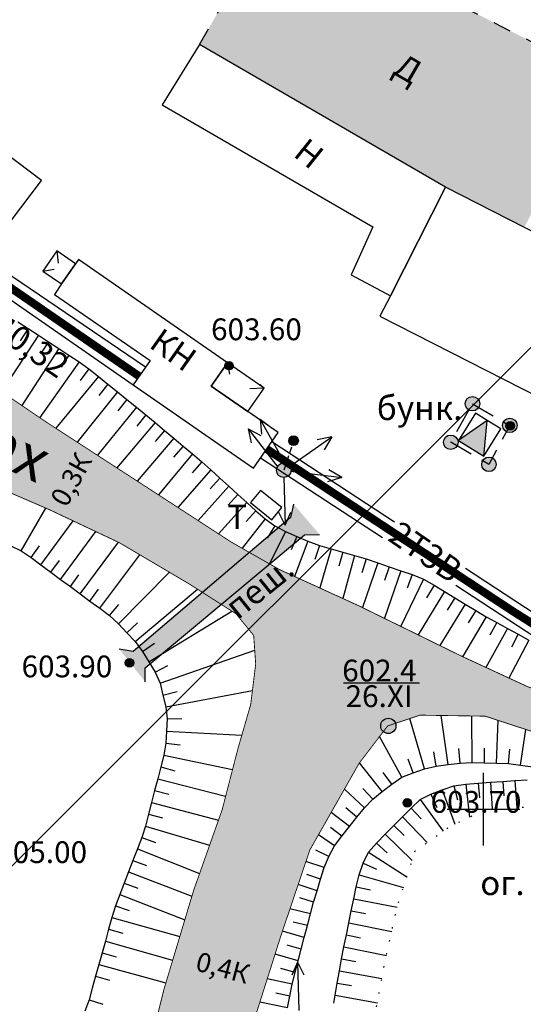
# Model space of a CAD drawing. Extents: x 0 to 930870, y 611499 to 13211039.
# Drawn here: x 467562 to 467603, y 6603734 to 6603815 of the extents above; entities that cross this region are included whole.
import ezdxf

# ---------------------------------------------------------------- set-up
doc = ezdxf.new("R2010")
doc.units = 0
doc.header["$MEASUREMENT"] = 0
for name, pattern in [('DASHED1515', [3, 1.5, -1.5]), ('DASHED2010', [3, 2, -1]), ('пунктирнаяX2', [0.5, 0, -0.5]), ('штриховая', [0.75, 0.5, -0.25])]:
    doc.linetypes.add(name, pattern=pattern)
doc.layers.get('0').update_dxf_attribs({"linetype": 'CONTINUOUS'})
for name, color, linetype in [('м1000', 7, 'CONTINUOUS'), ('СВЯЗЬ_ЯТЦ', 7, 'CONTINUOUS'), ('центральная', 1, 'CONTINUOUS')]:
    doc.layers.add(name, color=color, linetype=linetype)
doc.styles.add('ARIALCYR', font='arial.ttf', dxfattribs={"height": 1})
doc.styles.add('TIMESNEWROMANCYR', font='times.ttf', dxfattribs={"height": 1})
doc.styles.add('стиль1', font='ariali.ttf')

# ---------------------------------------------------------------- blocks, each defined once
blk = doc.blocks.new('точка')
h = blk.add_hatch(color=256)
edge = h.paths.add_edge_path()
edge.add_arc((0, 0), 0.35, 0, 360)
blk.add_circle((0, 0), 0.35)
blk = doc.blocks.new('ЛЭП')
at = {"true_color": 0xffffff}
h = blk.add_hatch(color=7, dxfattribs=at)
edge = h.paths.add_edge_path()
edge.add_arc((0, 0), 0.6, 0, 360)
blk.add_circle((0, 0), 0.6)
blk = doc.blocks.new('B42')
at = {"true_color": 0xffffff}
h = blk.add_hatch(color=7, dxfattribs=at)
edge = h.paths.add_edge_path()
edge.add_arc((0.059, 0.007), 0.631, 0, 360)
at = {"color": 92}
blk.add_circle((0.059, 0.007, 1222), 0.631, dxfattribs=at)

msp = doc.modelspace()

# ---------------------------------------------------------------- hatches: boundary and pattern name
at = {"layer": 'м1000', "linetype": 'Continuous'}
msp.add_hatch(color=211, dxfattribs=at).paths.add_polyline_path([(467576.554, 6603813.18), (467596.865, 6603801.397), (467603.377, 6603798.084), (467607.008, 6603805.22), (467608.836, 6603808.282), (467604.291, 6603813.262), (467587.525, 6603821.785), (467584.281, 6603816.271), (467579.726, 6603818.793)])
at = {"layer": 'м1000', "linetype": 'Continuous', "true_color": 0xd6f5ff}
msp.add_hatch(color=7, dxfattribs=at).paths.add_polyline_path([(467500.003, 6603810.277), (467502.036, 6603808.363), (467504.232, 6603806.655), (467507.893, 6603804.866), (467513.261, 6603802.751), (467522.046, 6603799.904), (467534.247, 6603795.837), (467544.496, 6603792.258), (467553.281, 6603789.086), (467557.266, 6603786.483), (467563.855, 6603782.009), (467571.501, 6603777.047), (467579.147, 6603772.086), (467583.133, 6603769.808), (467589.721, 6603766.798), (467598.181, 6603762.65), (467603.631, 6603760.129), (467610.056, 6603758.014), (467614.856, 6603756.631), (467621.119, 6603755.736), (467628.358, 6603755.329), (467637.305, 6603755.248), (467639.827, 6603755.492), (467643.975, 6603757.363), (467648.693, 6603760.454), (467654.062, 6603765.009), (467659.999, 6603770.54), (467663.09, 6603773.143), (467666.751, 6603775.258), (467670.655, 6603777.21), (467676.593, 6603778.837), (467683.019, 6603779.894), (467685.703, 6603779.894), (467691.397, 6603779.732), (467694.477, 6603779.417), (467699.368, 6603778.918), (467705.143, 6603778.023), (467712.952, 6603776.397), (467721.33, 6603774.444), (467729.058, 6603772.33), (467733.694, 6603770.865), (467737.924, 6603768.832), (467743.211, 6603766.473), (467748.335, 6603764.602), (467753.134, 6603762.813), (467759.804, 6603761.349), (467765.986, 6603759.315), (467772.331, 6603757.119), (467779.245, 6603754.597), (467783.312, 6603752.645), (467788.192, 6603749.066), (467791.12, 6603746.382), (467793.235, 6603743.372), (467794.699, 6603741.095), (467796.57, 6603735.726), (467798.848, 6603729.707), (467802.183, 6603723.525), (467804.542, 6603719.458), (467807.551, 6603715.473), (467810.235, 6603712.219), (467813.489, 6603708.965), (467817.963, 6603704.898), (467823.087, 6603700.425), (467825.69, 6603697.659), (467828.212, 6603696.114), (467835.532, 6603693.592), (467842.853, 6603690.989), (467853.671, 6603688.305), (467860.504, 6603687.166), (467865.14, 6603686.597), (467868.394, 6603686.759), (467872.868, 6603686.922), (467876.853, 6603686.515), (467881.815, 6603686.434), (467884.825, 6603686.353), (467897.595, 6603684.563), (467902.476, 6603683.831), (467908.413, 6603682.448), (467914.514, 6603680.496), (467921.997, 6603677.812), (467933.385, 6603673.582), (467939.079, 6603671.711), (467947.05, 6603669.434), (467952.256, 6603668.214), (467955.754, 6603667.807), (467959.007, 6603667.807), (467963.644, 6603667.97), (467968.28, 6603668.946), (467971.127, 6603670.166), (467974.462, 6603672.362), (467979.912, 6603674.802), (467985.117, 6603676.511), (467991.299, 6603677.487), (467996.505, 6603678.219), (467999.515, 6603678.3), (468000.003, 6603678.259), (468000.003, 6603674.338), (467997.4, 6603674.477), (467991.137, 6603673.501), (467983.165, 6603670.491), (467976.333, 6603666.994), (467969.825, 6603664.716), (467964.132, 6603663.333), (467956.974, 6603663.089), (467950.792, 6603663.821), (467947.131, 6603664.472), (467936.964, 6603667.563), (467927.61, 6603671.061), (467921.184, 6603673.501), (467913.945, 6603675.697), (467907.6, 6603677.568), (467905.648, 6603677.893), (467899.791, 6603679.276), (467892.145, 6603680.822), (467884.743, 6603681.96), (467879.375, 6603682.367), (467870.915, 6603682.855), (467861.724, 6603682.692), (467857.088, 6603682.936), (467852.939, 6603683.506), (467845.537, 6603684.97), (467835.939, 6603687.329), (467828.781, 6603690.42), (467824.226, 6603693.267), (467819.427, 6603697.415), (467813.245, 6603702.458), (467808.771, 6603707.42), (467805.274, 6603711.406), (467800.719, 6603717.506), (467797.465, 6603723.525), (467793.886, 6603731.171), (467790.876, 6603739.061), (467789.006, 6603742.478), (467785.589, 6603746.301), (467782.905, 6603748.334), (467777.374, 6603750.937), (467771.355, 6603753.215), (467764.603, 6603755.329), (467760.536, 6603756.468), (467755.819, 6603758.095), (467750.369, 6603759.559), (467744.431, 6603761.837), (467736.622, 6603764.602), (467731.823, 6603766.636), (467724.828, 6603768.669), (467717.589, 6603770.621), (467710.431, 6603772.248), (467704.249, 6603773.794), (467699.694, 6603774.77), (467691.072, 6603775.909), (467683.507, 6603775.909), (467676.024, 6603774.77), (467668.134, 6603772.248), (467661.301, 6603767.449), (467655.77, 6603762.162), (467651.54, 6603757.607), (467647.392, 6603753.703), (467643.243, 6603751.913), (467639.339, 6603751.181), (467634.784, 6603751.181), (467629.66, 6603751.751), (467625.348, 6603752.157), (467619.248, 6603753.296), (467613.879, 6603754.028), (467607.616, 6603755.573), (467604.119, 6603756.387), (467600.133, 6603757.688), (467594.764, 6603757.77), (467592.08, 6603756.875), (467589.721, 6603753.784), (467585.654, 6603746.626), (467583.295, 6603739.631), (467580.123, 6603729.626), (467578.496, 6603724.339), (467577.52, 6603722.387), (467572.07, 6603710.999), (467568.247, 6603702.458), (467563.692, 6603692.128), (467562.147, 6603687.247), (467560.845, 6603682.936), (467559.951, 6603678.544), (467557.755, 6603671.793), (467555.965, 6603664.228), (467554.745, 6603658.128), (467553.687, 6603652.434), (467552.645, 6603650.002), (467546.831, 6603650.002), (467547.262, 6603652.19), (467548.644, 6603659.998), (467549.132, 6603663.821), (467551.247, 6603671.142), (467553.362, 6603678.544), (467555.396, 6603684.645), (467558.568, 6603693.755), (467560.113, 6603697.496), (467561.659, 6603701.075), (467563.936, 6603706.037), (467565.97, 6603710.43), (467568.491, 6603716.611), (467569.874, 6603720.678), (467571.257, 6603725.233), (467572.396, 6603730.277), (467573.616, 6603735.157), (467576.056, 6603743.291), (467578.415, 6603749.961), (467579.716, 6603755.004), (467580.774, 6603758.664), (467581.181, 6603761.999), (467581.018, 6603764.358), (467579.554, 6603766.148), (467575.731, 6603768.588), (467569.956, 6603772.004), (467564.099, 6603774.77), (467555.64, 6603778.43), (467546.855, 6603782.823), (467537.013, 6603786.808), (467531.238, 6603789.33), (467524.161, 6603791.77), (467512.448, 6603795.349), (467506.998, 6603797.383), (467502.036, 6603800.311), (467500.003, 6603801.855)])
at = {"layer": 'м1000'}
msp.add_hatch(color=256, dxfattribs=at).paths.add_polyline_path([(467597.94, 6603780.478), (467600.022, 6603779.176), (467600.296, 6603782.133)])
at = {"layer": 'м1000', "linetype": 'Continuous', "true_color": 0xffffff}
msp.add_hatch(color=7, dxfattribs=at).paths.add_polyline_path([(467569.9, 6603763.237), (467572.048, 6603760.537), (467572.048, 6603761.676), (467585.225, 6603772.673), (467586.461, 6603772.705), (467584.314, 6603775.211), (467584.054, 6603774.105), (467571.072, 6603763.042)])
at = {"layer": 'СВЯЗЬ_ЯТЦ', "ltscale": 100}
h = msp.add_hatch(dxfattribs=at)
h.set_pattern_fill('ANSI31', color=3, scale=500)
h.paths.add_polyline_path([(466533.702, 6604767.605), (467883.296, 6604767.605), (467884.875, 6603263.123), (466535.281, 6603263.123)])
at = {"layer": 'центральная', "linetype": 'Continuous', "true_color": 0xd6f5ff}
msp.add_hatch(color=7, dxfattribs=at).paths.add_polyline_path([(467500.003, 6603810.277), (467502.036, 6603808.363), (467504.232, 6603806.655), (467507.893, 6603804.866), (467513.261, 6603802.751), (467522.046, 6603799.904), (467534.247, 6603795.837), (467544.496, 6603792.258), (467553.281, 6603789.086), (467557.266, 6603786.483), (467563.855, 6603782.009), (467571.501, 6603777.047), (467579.147, 6603772.086), (467583.133, 6603769.808), (467589.721, 6603766.798), (467598.181, 6603762.65), (467603.631, 6603760.129), (467610.056, 6603758.014), (467614.856, 6603756.631), (467621.119, 6603755.736), (467628.358, 6603755.329), (467637.305, 6603755.248), (467639.827, 6603755.492), (467643.975, 6603757.363), (467648.693, 6603760.454), (467654.062, 6603765.009), (467659.999, 6603770.54), (467663.09, 6603773.143), (467666.751, 6603775.258), (467670.655, 6603777.21), (467676.593, 6603778.837), (467683.019, 6603779.894), (467685.703, 6603779.894), (467691.397, 6603779.732), (467694.477, 6603779.417), (467699.368, 6603778.918), (467705.143, 6603778.023), (467712.952, 6603776.397), (467721.33, 6603774.444), (467729.058, 6603772.33), (467733.694, 6603770.865), (467737.924, 6603768.832), (467743.211, 6603766.473), (467748.335, 6603764.602), (467753.134, 6603762.813), (467759.804, 6603761.349), (467765.986, 6603759.315), (467772.331, 6603757.119), (467779.245, 6603754.597), (467783.312, 6603752.645), (467788.192, 6603749.066), (467791.12, 6603746.382), (467793.235, 6603743.372), (467794.699, 6603741.095), (467796.57, 6603735.726), (467798.848, 6603729.707), (467802.183, 6603723.525), (467804.542, 6603719.458), (467807.551, 6603715.473), (467810.235, 6603712.219), (467813.489, 6603708.965), (467817.963, 6603704.898), (467823.087, 6603700.425), (467825.69, 6603697.659), (467828.212, 6603696.114), (467835.532, 6603693.592), (467842.853, 6603690.989), (467853.671, 6603688.305), (467860.504, 6603687.166), (467865.14, 6603686.597), (467868.394, 6603686.759), (467872.868, 6603686.922), (467876.853, 6603686.515), (467881.815, 6603686.434), (467884.825, 6603686.353), (467897.595, 6603684.563), (467902.476, 6603683.831), (467908.413, 6603682.448), (467914.514, 6603680.496), (467921.997, 6603677.812), (467933.385, 6603673.582), (467939.079, 6603671.711), (467947.05, 6603669.434), (467952.256, 6603668.214), (467955.754, 6603667.807), (467959.007, 6603667.807), (467963.644, 6603667.97), (467968.28, 6603668.946), (467971.127, 6603670.166), (467974.462, 6603672.362), (467979.912, 6603674.802), (467985.117, 6603676.511), (467991.299, 6603677.487), (467996.505, 6603678.219), (467999.515, 6603678.3), (468000.003, 6603678.259), (468000.003, 6603674.338), (467997.4, 6603674.477), (467991.137, 6603673.501), (467983.165, 6603670.491), (467976.333, 6603666.994), (467969.825, 6603664.716), (467964.132, 6603663.333), (467956.974, 6603663.089), (467950.792, 6603663.821), (467947.131, 6603664.472), (467936.964, 6603667.563), (467927.61, 6603671.061), (467921.184, 6603673.501), (467913.945, 6603675.697), (467907.6, 6603677.568), (467905.648, 6603677.893), (467899.791, 6603679.276), (467892.145, 6603680.822), (467884.743, 6603681.96), (467879.375, 6603682.367), (467870.915, 6603682.855), (467861.724, 6603682.692), (467857.088, 6603682.936), (467852.939, 6603683.506), (467845.537, 6603684.97), (467835.939, 6603687.329), (467828.781, 6603690.42), (467824.226, 6603693.267), (467819.427, 6603697.415), (467813.245, 6603702.458), (467808.771, 6603707.42), (467805.274, 6603711.406), (467800.719, 6603717.506), (467797.465, 6603723.525), (467793.886, 6603731.171), (467790.876, 6603739.061), (467789.006, 6603742.478), (467785.589, 6603746.301), (467782.905, 6603748.334), (467777.374, 6603750.937), (467771.355, 6603753.215), (467764.603, 6603755.329), (467760.536, 6603756.468), (467755.819, 6603758.095), (467750.369, 6603759.559), (467744.431, 6603761.837), (467736.622, 6603764.602), (467731.823, 6603766.636), (467724.828, 6603768.669), (467717.589, 6603770.621), (467710.431, 6603772.248), (467704.249, 6603773.794), (467699.694, 6603774.77), (467691.072, 6603775.909), (467683.507, 6603775.909), (467676.024, 6603774.77), (467668.134, 6603772.248), (467661.301, 6603767.449), (467655.77, 6603762.162), (467651.54, 6603757.607), (467647.392, 6603753.703), (467643.243, 6603751.913), (467639.339, 6603751.181), (467634.784, 6603751.181), (467629.66, 6603751.751), (467625.348, 6603752.157), (467619.248, 6603753.296), (467613.879, 6603754.028), (467607.616, 6603755.573), (467604.119, 6603756.387), (467600.133, 6603757.688), (467594.764, 6603757.77), (467592.08, 6603756.875), (467589.721, 6603753.784), (467585.654, 6603746.626), (467583.295, 6603739.631), (467580.123, 6603729.626), (467578.496, 6603724.339), (467577.52, 6603722.387), (467572.07, 6603710.999), (467568.247, 6603702.458), (467563.692, 6603692.128), (467562.147, 6603687.247), (467560.845, 6603682.936), (467559.951, 6603678.544), (467557.755, 6603671.793), (467555.965, 6603664.228), (467554.745, 6603658.128), (467553.687, 6603652.434), (467552.645, 6603650.002), (467546.831, 6603650.002), (467547.262, 6603652.19), (467548.644, 6603659.998), (467549.132, 6603663.821), (467551.247, 6603671.142), (467553.362, 6603678.544), (467555.396, 6603684.645), (467558.568, 6603693.755), (467560.113, 6603697.496), (467561.659, 6603701.075), (467563.936, 6603706.037), (467565.97, 6603710.43), (467568.491, 6603716.611), (467569.874, 6603720.678), (467571.257, 6603725.233), (467572.396, 6603730.277), (467573.616, 6603735.157), (467576.056, 6603743.291), (467578.415, 6603749.961), (467579.716, 6603755.004), (467580.774, 6603758.664), (467581.181, 6603761.999), (467581.018, 6603764.358), (467579.554, 6603766.148), (467575.731, 6603768.588), (467569.956, 6603772.004), (467564.099, 6603774.77), (467555.64, 6603778.43), (467546.855, 6603782.823), (467537.013, 6603786.808), (467531.238, 6603789.33), (467524.161, 6603791.77), (467512.448, 6603795.349), (467506.998, 6603797.383), (467502.036, 6603800.311), (467500.003, 6603801.855)])

# ---------------------------------------------------------------- linework, layer by layer
at = {"layer": 'м1000', "color": 7}
for p, q in [((467583.634, 6603778.512), (467581.559, 6603782.24)), ((467581.559, 6603782.24), (467581.675, 6603781.003)), ((467581.559, 6603782.24), (467582.549, 6603781.489)), ((467583.968, 6603778.332), (467587.478, 6603780.759)), ((467587.478, 6603780.759), (467586.258, 6603780.523)), ((467587.478, 6603780.759), (467586.826, 6603779.7)), ((467584.065, 6603777.94), (467588.3, 6603777.423)), ((467588.3, 6603777.423), (467587.232, 6603778.057)), ((467588.3, 6603777.423), (467587.11, 6603777.065))]:
    msp.add_line(p, q, dxfattribs=at)
at = {"layer": 'м1000', "linetype": 'штриховая'}
msp.add_line((467583.538, 6603778.038), (467584.279, 6603780.277), dxfattribs=at)
at = {"layer": 'м1000', "color": 7, "linetype": 'DASHED1515', "flags": 128}
msp.add_lwpolyline([(467576.554, 6603813.18), (467579.726, 6603818.793), (467584.281, 6603816.271), (467587.525, 6603821.785), (467604.291, 6603813.262), (467608.836, 6603808.282)], dxfattribs=at)
at = {"layer": 'м1000', "flags": 128}
for points in [[(467576.554, 6603813.18), (467573.463, 6603808.219), (467590.87, 6603798.132), (467589.08, 6603794.147), (467592.306, 6603792.434), (467596.865, 6603801.397), (467576.554, 6603813.18)], [(467576.554, 6603813.18), (467573.463, 6603808.219), (467590.87, 6603798.132), (467589.08, 6603794.147), (467592.306, 6603792.434), (467596.865, 6603801.397), (467576.554, 6603813.18)], [(467549.63, 6603812.432), (467546.213, 6603807.911), (467560.073, 6603797.434), (467563.491, 6603801.955), (467549.63, 6603812.432)], [(467549.63, 6603812.432), (467546.213, 6603807.911), (467560.073, 6603797.434), (467563.491, 6603801.955), (467549.63, 6603812.432)], [(467591.439, 6603790.73), (467616.364, 6603778.05), (467622.846, 6603774.753), (467628.693, 6603771.778), (467634.119, 6603782.444), (467603.377, 6603798.084), (467596.865, 6603801.397), (467592.306, 6603792.434), (467591.439, 6603790.73)], [(467591.439, 6603790.73), (467616.364, 6603778.05), (467622.846, 6603774.753), (467628.693, 6603771.778), (467634.119, 6603782.444), (467603.377, 6603798.084), (467596.865, 6603801.397), (467592.306, 6603792.434), (467591.439, 6603790.73)], [(467565.153, 6603793.402), (467566.307, 6603795.066), (467564.765, 6603796.135), (467563.612, 6603794.471), (467565.153, 6603793.402)], [(467565.153, 6603793.402), (467566.307, 6603795.066), (467564.765, 6603796.135), (467563.612, 6603794.471), (467565.153, 6603793.402)], [(467566.549, 6603795.416), (467566.307, 6603795.066), (467565.153, 6603793.402), (467564.558, 6603792.542), (467572.457, 6603787.067), (467571.072, 6603785.069), (467581.003, 6603778.186), (467583.045, 6603781.132), (467580.532, 6603782.874), (467577.513, 6603784.966), (467578.848, 6603786.891), (467566.549, 6603795.416)], [(467566.549, 6603795.416), (467566.307, 6603795.066), (467565.153, 6603793.402), (467564.558, 6603792.542), (467572.457, 6603787.067), (467571.072, 6603785.069), (467581.003, 6603778.186), (467583.045, 6603781.132), (467580.532, 6603782.874), (467577.513, 6603784.966), (467578.848, 6603786.891), (467566.549, 6603795.416)], [(467577.513, 6603784.966), (467580.532, 6603782.874), (467581.869, 6603784.803), (467578.85, 6603786.895), (467577.513, 6603784.966)], [(467577.513, 6603784.966), (467580.532, 6603782.874), (467581.869, 6603784.803), (467578.85, 6603786.895), (467577.513, 6603784.966)], [(467599.346, 6603782.727), (467597.94, 6603780.478), (467600.022, 6603779.176), (467601.428, 6603781.425), (467600.296, 6603782.133), (467599.346, 6603782.727)], [(467599.346, 6603782.727), (467597.94, 6603780.478), (467600.022, 6603779.176), (467601.428, 6603781.425), (467600.296, 6603782.133), (467599.346, 6603782.727)], [(467597.94, 6603780.478), (467600.022, 6603779.176), (467600.296, 6603782.133), (467597.94, 6603780.478)], [(467597.94, 6603780.478), (467600.022, 6603779.176), (467600.296, 6603782.133), (467597.94, 6603780.478)], [(467580.558, 6603781.423), (467581.607, 6603780.886)], [(467580.558, 6603781.423), (467580.817, 6603780.273)], [(467580.558, 6603781.423), (467583.01, 6603778.262)], [(467583.515, 6603777.476), (467583.627, 6603773.477)], [(467581.581, 6603776.349), (467580.755, 6603775.336), (467582.512, 6603773.905), (467583.338, 6603774.918), (467581.581, 6603776.349)], [(467581.581, 6603776.349), (467580.755, 6603775.336), (467582.512, 6603773.905), (467583.338, 6603774.918), (467581.581, 6603776.349)], [(467584.314, 6603775.211), (467584.314, 6603775.211), (467584.054, 6603774.105), (467571.072, 6603763.042), (467569.9, 6603763.237)], [(467583.627, 6603773.477), (467583.097, 6603774.53)], [(467583.627, 6603773.477), (467584.097, 6603774.557)], [(467572.048, 6603760.537), (467572.048, 6603760.537), (467572.048, 6603761.676), (467585.225, 6603772.673), (467586.461, 6603772.705), (467586.461, 6603772.705)], [(467569.9, 6603763.237), (467569.9, 6603763.237)], [(467584.626, 6603737.359), (467584.156, 6603736.279)], [(467584.626, 6603737.359), (467584.737, 6603733.361)], [(467584.626, 6603737.359), (467585.155, 6603736.307)]]:
    msp.add_lwpolyline(points, dxfattribs=at)
at = {"layer": 'м1000', "color": 92, "const_width": 0.07, "flags": 128}
for points in [[(467507.893, 6603804.866), (467513.261, 6603802.751), (467522.046, 6603799.904), (467534.247, 6603795.837), (467544.496, 6603792.258), (467553.281, 6603789.086), (467557.266, 6603786.483), (467563.855, 6603782.009), (467571.501, 6603777.047), (467579.147, 6603772.086), (467583.133, 6603769.808), (467589.721, 6603766.798), (467598.181, 6603762.65), (467603.631, 6603760.129), (467610.056, 6603758.014), (467614.856, 6603756.631), (467621.119, 6603755.736), (467628.358, 6603755.329), (467637.305, 6603755.248), (467639.827, 6603755.492), (467643.975, 6603757.363), (467648.693, 6603760.454)], [(467572.396, 6603730.277), (467573.616, 6603735.157), (467576.056, 6603743.291), (467578.415, 6603749.961), (467579.716, 6603755.004), (467580.774, 6603758.664), (467581.181, 6603761.999), (467581.018, 6603764.358), (467579.554, 6603766.148), (467575.731, 6603768.588), (467569.956, 6603772.004), (467564.099, 6603774.77), (467555.64, 6603778.43), (467546.855, 6603782.823), (467537.013, 6603786.808), (467531.238, 6603789.33), (467524.161, 6603791.77), (467512.448, 6603795.349), (467506.998, 6603797.383)], [(467647.392, 6603753.703), (467643.243, 6603751.913), (467639.339, 6603751.181), (467634.784, 6603751.181), (467629.66, 6603751.751), (467625.348, 6603752.157), (467619.248, 6603753.296), (467613.879, 6603754.028), (467607.616, 6603755.573), (467604.119, 6603756.387), (467600.133, 6603757.688), (467594.764, 6603757.77), (467592.08, 6603756.875), (467589.721, 6603753.784), (467585.654, 6603746.626), (467583.295, 6603739.631), (467580.123, 6603729.626)]]:
    msp.add_lwpolyline(points, dxfattribs=at)
at = {"layer": 'м1000', "color": 7, "linetype": 'DASHED2010', "flags": 128}
for points in [[(467564.765, 6603796.135), (467564.857, 6603795.123)], [(467563.612, 6603794.471), (467564.532, 6603794.635)], [(467578.85, 6603786.895), (467579.01, 6603785.948)], [(467581.548, 6603785.102), (467581.869, 6603784.803), (467580.702, 6603784.744)]]:
    msp.add_lwpolyline(points, dxfattribs=at)
at = {"layer": 'м1000', "flags": 128}
for points, const_width in [([(467559.318, 6603794.208), (467571.56, 6603785.774)], 0.67), ([(467559.34, 6603794.193), (467571.56, 6603785.774)], 0.12), ([(467582.036, 6603779.798), (467602.371, 6603766.393), (467607.415, 6603763.205), (467617.208, 6603760.049), (467615.841, 6603749.637), (467615.288, 6603733.206), (467615.695, 6603730.318)], 0.67), ([(467582.036, 6603779.798), (467602.371, 6603766.393), (467607.415, 6603763.205), (467617.208, 6603760.049), (467615.841, 6603749.637), (467615.288, 6603733.206), (467615.696, 6603730.305)], 0.12)]:
    msp.add_lwpolyline(points, dxfattribs=dict(at, const_width=const_width))
at = {"layer": 'м1000', "color": 7, "true_color": 0xffffff, "const_width": 0.5, "flags": 128}
for points in [[(467559.318, 6603794.208), (467571.56, 6603785.774)], [(467582.036, 6603779.798), (467602.371, 6603766.393), (467607.415, 6603763.205), (467617.208, 6603760.049), (467615.841, 6603749.637), (467615.288, 6603733.206), (467615.695, 6603730.318)]]:
    msp.add_lwpolyline(points, dxfattribs=at)
at = {"layer": 'м1000', "color": 7, "flags": 128}
for points in [[(467561.544, 6603790.274), (467562.387, 6603789.725), (467563.23, 6603789.176), (467564.072, 6603788.628), (467564.915, 6603788.079), (467565.758, 6603787.53), (467566.601, 6603786.981), (467567.408, 6603786.383), (467568.191, 6603785.751), (467568.974, 6603785.119), (467569.757, 6603784.488), (467570.54, 6603783.856), (467571.323, 6603783.225), (467572.106, 6603782.593), (467572.884, 6603781.956), (467573.652, 6603781.306), (467574.42, 6603780.657), (467575.188, 6603780.007), (467575.956, 6603779.357), (467576.724, 6603778.707), (467577.474, 6603778.038), (467578.22, 6603777.362), (467578.965, 6603776.687), (467579.71, 6603776.012), (467580.456, 6603775.336), (467581.203, 6603774.663), (467581.952, 6603773.991), (467582.773, 6603773.422), (467583.657, 6603772.942), (467584.575, 6603772.533), (467585.5, 6603772.137), (467586.441, 6603771.787), (467587.409, 6603771.514), (467588.377, 6603771.241), (467589.345, 6603770.967), (467590.313, 6603770.694), (467591.264, 6603770.367), (467592.215, 6603770.038), (467593.166, 6603769.71), (467594.117, 6603769.382), (467595.049, 6603769.013), (467595.917, 6603768.505), (467596.78, 6603767.988), (467597.64, 6603767.466), (467598.5, 6603766.945), (467599.36, 6603766.423), (467600.22, 6603765.902), (467601.102, 6603765.417), (467601.986, 6603764.937), (467602.87, 6603764.458), (467603.754, 6603763.978)], [(467562.387, 6603789.725), (467561.735, 6603788.717)], [(467563.23, 6603789.176), (467560.197, 6603784.493)], [(467564.915, 6603788.079), (467561.853, 6603783.369)], [(467564.072, 6603788.628), (467563.419, 6603787.621)], [(467565.758, 6603787.53), (467565.103, 6603786.525)], [(467566.601, 6603786.981), (467563.342, 6603782.357)], [(467568.191, 6603785.751), (467564.678, 6603781.475)], [(467567.408, 6603786.383), (467566.682, 6603785.428)], [(467568.974, 6603785.119), (467568.227, 6603784.18)], [(467569.757, 6603784.488), (467566.44, 6603780.332)], [(467571.323, 6603783.225), (467568.118, 6603779.243)], [(467570.54, 6603783.856), (467569.789, 6603782.92)], [(467572.106, 6603782.593), (467571.351, 6603781.66)], [(467572.884, 6603781.956), (467569.713, 6603778.208)], [(467573.652, 6603781.306), (467572.874, 6603780.393)], [(467574.42, 6603780.657), (467571.391, 6603777.119)], [(467575.188, 6603780.007), (467574.405, 6603779.098)], [(467575.956, 6603779.357), (467573.153, 6603775.975)], [(467576.724, 6603778.707), (467575.934, 6603777.804)], [(467577.474, 6603778.038), (467574.748, 6603774.94)], [(467578.965, 6603776.687), (467576.426, 6603773.851)], [(467578.22, 6603777.362), (467577.423, 6603776.465)], [(467579.71, 6603776.012), (467578.906, 6603775.121)], [(467580.456, 6603775.336), (467578.104, 6603772.762)], [(467561.803, 6603771.364), (467563.835, 6603774.884)], [(467581.203, 6603774.663), (467580.389, 6603773.782)], [(467563.439, 6603770.192), (467566.1, 6603773.825)], [(467581.952, 6603773.991), (467580.066, 6603771.561)], [(467582.773, 6603773.422), (467582.134, 6603772.407)], [(467565.061, 6603768.995), (467567.969, 6603772.943)], [(467583.657, 6603772.942), (467582.324, 6603770.27)], [(467566.683, 6603767.798), (467569.837, 6603772.06)], [(467584.575, 6603772.533), (467584.108, 6603771.428)], [(467585.5, 6603772.137), (467584.378, 6603769.239)], [(467560.887, 6603771.783), (467561.803, 6603771.364), (467562.629, 6603770.79), (467563.439, 6603770.192), (467564.25, 6603769.593), (467565.061, 6603768.995), (467565.872, 6603768.397), (467566.683, 6603767.798), (467567.493, 6603767.2), (467568.304, 6603766.601), (467569.115, 6603766.003), (467569.845, 6603765.314), (467570.537, 6603764.581), (467571.228, 6603763.848), (467571.824, 6603763.042), (467572.347, 6603762.18), (467572.87, 6603761.319), (467573.281, 6603760.411), (467573.52, 6603759.432), (467573.759, 6603758.454), (467573.879, 6603757.464), (467573.821, 6603756.458), (467573.763, 6603755.452), (467573.591, 6603754.464), (467573.339, 6603753.488), (467573.087, 6603752.512), (467572.835, 6603751.537), (467572.583, 6603750.561), (467572.331, 6603749.585), (467572.08, 6603748.61), (467571.773, 6603747.651), (467571.409, 6603746.712), (467571.045, 6603745.772), (467570.681, 6603744.832), (467570.317, 6603743.893), (467569.953, 6603742.953), (467569.589, 6603742.014), (467569.307, 6603741.047), (467569.036, 6603740.076), (467568.766, 6603739.105), (467568.496, 6603738.135), (467568.225, 6603737.164), (467567.955, 6603736.193), (467567.685, 6603735.222), (467567.414, 6603734.252), (467567.08, 6603733.301)], [(467562.629, 6603770.79), (467563.324, 6603771.768)], [(467568.304, 6603766.601), (467571.621, 6603771.019)], [(467586.441, 6603771.787), (467586.077, 6603770.644)], [(467587.409, 6603771.514), (467586.471, 6603768.283)], [(467588.377, 6603771.241), (467588.037, 6603770.09)], [(467564.25, 6603769.593), (467564.971, 6603770.552)], [(467589.345, 6603770.967), (467588.382, 6603767.41)], [(467590.313, 6603770.694), (467589.964, 6603769.546)], [(467591.264, 6603770.367), (467590.016, 6603766.654)], [(467565.872, 6603768.397), (467566.574, 6603769.369)], [(467569.845, 6603765.314), (467574.054, 6603769.58)], [(467593.166, 6603769.71), (467591.812, 6603765.773)], [(467592.215, 6603770.038), (467591.829, 6603768.902)], [(467594.117, 6603769.382), (467593.697, 6603768.257)], [(467595.049, 6603769.013), (467593.16, 6603765.112)], [(467567.493, 6603767.2), (467568.201, 6603768.169)], [(467571.228, 6603763.848), (467576.38, 6603768.173)], [(467596.78, 6603767.988), (467594.597, 6603764.408)], [(467595.917, 6603768.505), (467595.295, 6603767.479)], [(467569.115, 6603766.003), (467569.883, 6603766.925)], [(467598.5, 6603766.945), (467596.393, 6603763.527)], [(467597.64, 6603767.466), (467597.013, 6603766.443)], [(467572.347, 6603762.18), (467579.222, 6603766.36)], [(467599.36, 6603766.423), (467598.728, 6603765.403)], [(467570.537, 6603764.581), (467571.414, 6603765.4)], [(467600.22, 6603765.902), (467598.28, 6603762.604)], [(467601.102, 6603765.417), (467600.518, 6603764.369)], [(467601.986, 6603764.937), (467600.187, 6603761.722)], [(467571.824, 6603763.042), (467572.818, 6603763.714)], [(467603.754, 6603763.978), (467602.093, 6603760.84)], [(467602.87, 6603764.458), (467602.311, 6603763.396)], [(467573.281, 6603760.411), (467581.101, 6603763.153)], [(467572.87, 6603761.319), (467573.928, 6603761.885)], [(467588.431, 6603760.432), (467594.71, 6603760.432)], [(467573.52, 6603759.432), (467574.685, 6603759.721)], [(467573.759, 6603758.454), (467580.912, 6603759.801)], [(467573.879, 6603757.464), (467575.078, 6603757.502)], [(467595.123, 6603753.346), (467593.926, 6603757.49)], [(467597.086, 6603753.687), (467596.509, 6603757.743)], [(467599.074, 6603753.855), (467599.036, 6603757.705)], [(467601.074, 6603753.816), (467601.204, 6603757.339)], [(467573.821, 6603756.458), (467580.035, 6603756.108)], [(467603.062, 6603753.627), (467603.511, 6603756.585)], [(467593.248, 6603752.65), (467591.42, 6603756.01)], [(467573.763, 6603755.452), (467574.955, 6603755.309)], [(467596.094, 6603753.557), (467595.898, 6603754.741)], [(467598.077, 6603753.816), (467597.969, 6603755.011)], [(467600.074, 6603753.835), (467600.097, 6603755.035)], [(467602.071, 6603753.763), (467602.178, 6603754.958)], [(467573.591, 6603754.464), (467579.27, 6603753.274)], [(467594.185, 6603752.998), (467593.769, 6603754.124)], [(467573.339, 6603753.488), (467574.5, 6603753.182)], [(467583.817, 6603733.571), (467584.009, 6603734.553), (467584.202, 6603735.534), (467584.431, 6603736.507), (467584.685, 6603737.474), (467584.94, 6603738.441), (467585.194, 6603739.408), (467585.449, 6603740.375), (467585.703, 6603741.343), (467585.964, 6603742.308), (467586.253, 6603743.265), (467586.542, 6603744.223), (467586.831, 6603745.18), (467587.224, 6603746.095), (467587.695, 6603746.976), (467588.307, 6603747.767), (467588.919, 6603748.558), (467589.532, 6603749.349), (467590.184, 6603750.105), (467590.865, 6603750.838), (467591.634, 6603751.471), (467592.437, 6603752.067), (467593.248, 6603752.65), (467594.185, 6603752.998), (467595.123, 6603753.346), (467596.094, 6603753.557), (467597.086, 6603753.687), (467598.077, 6603753.816), (467599.074, 6603753.855), (467600.074, 6603753.835), (467601.074, 6603753.816), (467602.071, 6603753.763), (467603.062, 6603753.627), (467604.052, 6603753.491)], [(467591.634, 6603751.471), (467589.764, 6603753.84)], [(467573.087, 6603752.512), (467578.699, 6603751.063)], [(467587.642, 6603733.982), (467587.753, 6603734.631), (467587.925, 6603735.631), (467588.096, 6603736.631), (467588.27, 6603737.631), (467588.472, 6603738.625), (467588.673, 6603739.62), (467588.874, 6603740.614), (467589.075, 6603741.609), (467589.277, 6603742.603), (467589.496, 6603743.594), (467589.728, 6603744.582), (467590.065, 6603745.532), (467590.511, 6603746.443), (467591.17, 6603747.205), (467591.878, 6603747.932), (467592.586, 6603748.659), (467593.304, 6603749.375), (467594.033, 6603750.081), (467594.762, 6603750.787), (467595.646, 6603751.245), (467596.599, 6603751.592), (467597.553, 6603751.94), (467598.552, 6603752.072), (467599.564, 6603752.147), (467600.576, 6603752.222), (467601.588, 6603752.297), (467602.6, 6603752.373), (467603.612, 6603752.425)], [(467592.437, 6603752.067), (467591.716, 6603753.026)], [(467601.588, 6603752.297), (467601.671, 6603751.1)], [(467602.6, 6603752.373), (467602.759, 6603750.135)], [(467572.835, 6603751.537), (467573.999, 6603751.242)], [(467590.184, 6603750.105), (467588.508, 6603751.648)], [(467590.865, 6603750.838), (467590.042, 6603751.711)], [(467596.599, 6603751.592), (467597.644, 6603748.763)], [(467597.553, 6603751.94), (467597.85, 6603750.777)], [(467598.552, 6603752.072), (467598.835, 6603749.343)], [(467599.564, 6603752.147), (467599.659, 6603750.951)], [(467600.576, 6603752.222), (467600.725, 6603750.014)], [(467594.762, 6603750.787), (467596.682, 6603748.196)], [(467595.646, 6603751.245), (467596.136, 6603750.149)], [(467572.583, 6603750.561), (467578.105, 6603749.086)], [(467589.532, 6603749.349), (467588.616, 6603750.124)], [(467594.033, 6603750.081), (467594.864, 6603749.216)], [(467572.331, 6603749.585), (467573.493, 6603749.282)], [(467588.919, 6603748.558), (467587.409, 6603749.714)], [(467593.304, 6603749.375), (467595.35, 6603747.256)], [(467572.08, 6603748.61), (467577.38, 6603747.035)], [(467588.307, 6603747.767), (467587.354, 6603748.496)], [(467592.586, 6603748.659), (467593.452, 6603747.829)], [(467571.773, 6603747.651), (467572.903, 6603747.248)], [(467587.695, 6603746.976), (467586.36, 6603747.868)], [(467591.878, 6603747.932), (467594.108, 6603745.769)], [(467571.409, 6603746.712), (467576.546, 6603744.677)], [(467587.224, 6603746.095), (467586.147, 6603746.624)], [(467591.17, 6603747.205), (467592.055, 6603746.393)], [(467571.045, 6603745.772), (467572.163, 6603745.336)], [(467590.511, 6603746.443), (467593.664, 6603744.414)], [(467586.831, 6603745.18), (467585.336, 6603745.681)], [(467590.065, 6603745.532), (467591.166, 6603745.055)], [(467570.681, 6603744.832), (467575.916, 6603742.825)], [(467586.542, 6603744.223), (467585.402, 6603744.595)], [(467589.728, 6603744.582), (467593.379, 6603743.542)], [(467570.317, 6603743.893), (467571.44, 6603743.469)], [(467586.253, 6603743.265), (467584.689, 6603743.765)], [(467589.496, 6603743.594), (467590.666, 6603743.328)], [(467569.953, 6603742.953), (467575.323, 6603740.846)], [(467585.964, 6603742.308), (467584.819, 6603742.665)], [(467589.277, 6603742.603), (467592.859, 6603741.891)], [(467569.589, 6603742.014), (467570.724, 6603741.623)], [(467585.703, 6603741.343), (467584.011, 6603741.753)], [(467569.307, 6603741.047), (467574.916, 6603739.492)], [(467589.075, 6603741.609), (467590.252, 6603741.374)], [(467569.036, 6603740.076), (467570.194, 6603739.761)], [(467585.449, 6603740.375), (467584.281, 6603740.654)], [(467588.874, 6603740.614), (467592.417, 6603739.902)], [(467585.194, 6603739.408), (467583.397, 6603739.933)], [(467588.673, 6603739.62), (467589.849, 6603739.382)], [(467568.766, 6603739.105), (467574.323, 6603737.513)], [(467584.94, 6603738.441), (467583.786, 6603738.771)], [(467588.472, 6603738.625), (467591.975, 6603737.913)], [(467568.496, 6603738.135), (467569.651, 6603737.81)], [(467584.685, 6603737.474), (467582.781, 6603738.007)], [(467588.27, 6603737.631), (467589.452, 6603737.424)], [(467568.225, 6603737.164), (467573.76, 6603735.638)], [(467584.431, 6603736.507), (467583.273, 6603736.824)], [(467567.955, 6603736.193), (467569.113, 6603735.88)], [(467588.096, 6603736.631), (467591.61, 6603736.012)], [(467584.202, 6603735.534), (467582.139, 6603735.983)], [(467587.925, 6603735.631), (467589.106, 6603735.422)], [(467584.009, 6603734.553), (467582.836, 6603734.804)], [(467587.753, 6603734.631), (467591.233, 6603734.01)], [(467567.414, 6603734.252), (467568.557, 6603733.886)], [(467583.817, 6603733.571), (467581.528, 6603734.056)]]:
    msp.add_lwpolyline(points, dxfattribs=at)
at = {"layer": 'м1000', "linetype": 'DASHED2010', "flags": 128}
msp.add_lwpolyline([(467599.085, 6603783.507), (467602.209, 6603781.685), (467602.176, 6603781.718), (467600.452, 6603778.497), (467597.296, 6603780.319), (467599.085, 6603783.507)], dxfattribs=at)
at = {"layer": 'м1000', "color": 90, "flags": 128}
for points in [[(467600.003, 6603747.002), (467600.003, 6603753.002)], [(467597.003, 6603750.002), (467603.003, 6603750.002)]]:
    msp.add_lwpolyline(points, dxfattribs=at)
at = {"layer": 'м1000', "linetype": 'пунктирнаяX2', "ltscale": 2, "flags": 128}
msp.add_lwpolyline([(467566.421, 6603658.842), (467566.549, 6603663.124), (467567.444, 6603667.581), (467569.396, 6603674.088), (467571.673, 6603680.839), (467574.52, 6603690.763), (467579.401, 6603702.395), (467583.468, 6603711.505), (467587.047, 6603719.964), (467589.731, 6603727.285), (467590.87, 6603732.084), (467591.927, 6603737.696), (467592.903, 6603742.089), (467594.368, 6603746.563), (467597.133, 6603748.515), (467600.143, 6603749.979), (467605.592, 6603750.304), (467612.913, 6603749.654)], dxfattribs=at)
at = {"layer": 'центральная', "flags": 128}
for points in [[(467571.56, 6603785.774), (467539.381, 6603807.942), (467537.95, 6603805.762), (467519.144, 6603811.879), (467526.302, 6603820.989)], [(467592.288, 6603773.095), (467582.094, 6603779.76)], [(467617.208, 6603760.049), (467607.415, 6603763.205), (467598.217, 6603769.219)]]:
    msp.add_lwpolyline(points, dxfattribs=at)
at = {"layer": 'центральная', "color": 0, "flags": 128}
for points in [[(467572.076, 6603786.518), (467539.183, 6603808.877), (467537.59, 6603806.451), (467519.611, 6603812.474), (467515.883, 6603814.211)], [(467515.327, 6603812.962), (467519.002, 6603811.18), (467538.218, 6603804.949), (467539.474, 6603807), (467571.072, 6603785.069)], [(467576.554, 6603813.18), (467573.463, 6603808.219), (467590.87, 6603798.132), (467589.08, 6603794.147), (467592.306, 6603792.434), (467596.865, 6603801.397), (467576.554, 6603813.18)], [(467591.439, 6603790.73), (467616.364, 6603778.05), (467622.846, 6603774.753), (467628.693, 6603771.778), (467634.119, 6603782.444), (467603.377, 6603798.084), (467596.865, 6603801.397), (467592.306, 6603792.434), (467591.439, 6603790.73)], [(467566.549, 6603795.416), (467566.307, 6603795.066), (467565.153, 6603793.402), (467564.558, 6603792.542), (467572.457, 6603787.067), (467571.072, 6603785.069), (467581.003, 6603778.186), (467583.045, 6603781.132), (467580.532, 6603782.874), (467577.513, 6603784.966), (467578.848, 6603786.891), (467566.549, 6603795.416)], [(467592.65, 6603773.73), (467582.513, 6603780.364)], [(467581.584, 6603779.025), (467591.667, 6603772.446)], [(467617.007, 6603760.827), (467607.631, 6603763.925), (467598.502, 6603769.9)], [(467597.709, 6603768.504), (467607.18, 6603762.323), (467616.442, 6603759.596), (467614.972, 6603749.552), (467614.291, 6603732.819), (467617.596, 6603711.204), (467628.227, 6603693.796), (467626.102, 6603681.645), (467620.925, 6603671.379)]]:
    msp.add_lwpolyline(points, dxfattribs=at)

# ---------------------------------------------------------------- block references
at = {"layer": 'м1000'}
for name, p in [('точка', (467578.984, 6603786.646, 603.6)), ('ЛЭП', (467599.085, 6603783.507)), ('ЛЭП', (467602.176, 6603781.718)), ('точка', (467602.209, 6603781.685, 604.1)), ('ЛЭП', (467597.296, 6603780.319)), ('ЛЭП', (467583.5, 6603778.009)), ('ЛЭП', (467600.452, 6603778.497)), ('точка', (467570.754, 6603762.09, 603.9)), ('B42', (467592.08, 6603756.875, 602.4)), ('точка', (467593.707, 6603750.53, 603.7))]:
    msp.add_blockref(name, p, dxfattribs=at)
at = {"layer": 'м1000', "xscale": 0.6673756205709651, "yscale": 0.6673756205709651, "zscale": 0.6673756205709651}
msp.add_blockref('ЛЭП', (467584.307, 6603780.453), dxfattribs=at)

# ---------------------------------------------------------------- texts
at = {"layer": 'м1000', "color": 7, "style": 'стиль1'}
for s, height, rotation, p in [('Д', 2, -30.25782, (467592.415, 6603810.822)), ('р.Бол.Куранах', 3.59432, 334.94829, (467531.729, 6603791.596)), ('0,3К', 1.6159, 61.39511, (467565.565, 6603774.867)), ('пеш.', 2, 38.90556, (467579.683, 6603765.597)), ('0,4К', 1.5904, 345.14153, (467576.117, 6603736.697))]:
    msp.add_text(s, height=height, rotation=rotation, dxfattribs=at).set_placement(p)
at = {"layer": 'м1000'}
for s, rotation, style, p in [('Н', -38.66261, 'ARIALCYR', (467584.194, 6603804.024)), ('КН', -35.16827, 'стиль1', (467572.275, 6603788.225))]:
    msp.add_text(s, height=2, rotation=rotation, dxfattribs=dict(at, style=style)).set_placement(p)
for s, height, style, p in [('603.60', 1.8, 'ARIALCYR', (467577.496, 6603788.757)), ('бунк.', 2, 'стиль1', (467591.188, 6603782.156)), ('Т', 2, 'стиль1', (467578.831, 6603773.161)), ('603.90', 1.8, 'ARIALCYR', (467561.84, 6603760.897)), ('603.70', 1.8, 'ARIALCYR', (467595.637, 6603749.703)), ('605.00', 1.8, 'ARIALCYR', (467559.755, 6603745.547)), ('ог.', 2, 'стиль1', (467599.736, 6603742.902))]:
    msp.add_text(s, height=height, dxfattribs=dict(at, style=style)).set_placement(p)
at = {"layer": 'м1000', "color": 7, "style": 'ARIALCYR'}
for s, p in [('602.4', (467588.33, 6603760.558)), ('26.ХI', (467588.608, 6603758.439))]:
    msp.add_text(s, height=1.8, dxfattribs=at).set_placement(p)
at = {"layer": 'центральная', "color": 0, "style": 'стиль1'}
msp.add_text('КН', height=2, rotation=-35.16827, dxfattribs=at).set_placement((467572.275, 6603788.225))
at = {"layer": 'центральная', "color": 8, "char_height": 2, "attachment_point": 1, "style": 'TIMESNEWROMANCYR'}
for s, insert, width, rotation in [('{\\C0;ст. 2х76,2х40,32}', (467549.052, 6603798.76), 24.37027, 325.62483), ('{\\C0;2Т3В}', (467593.125, 6603773.923), 29.93732, 325.50627)]:
    msp.add_mtext(s, dxfattribs=dict(at, insert=insert, width=width, rotation=rotation))

doc.saveas('drawing.dxf')
